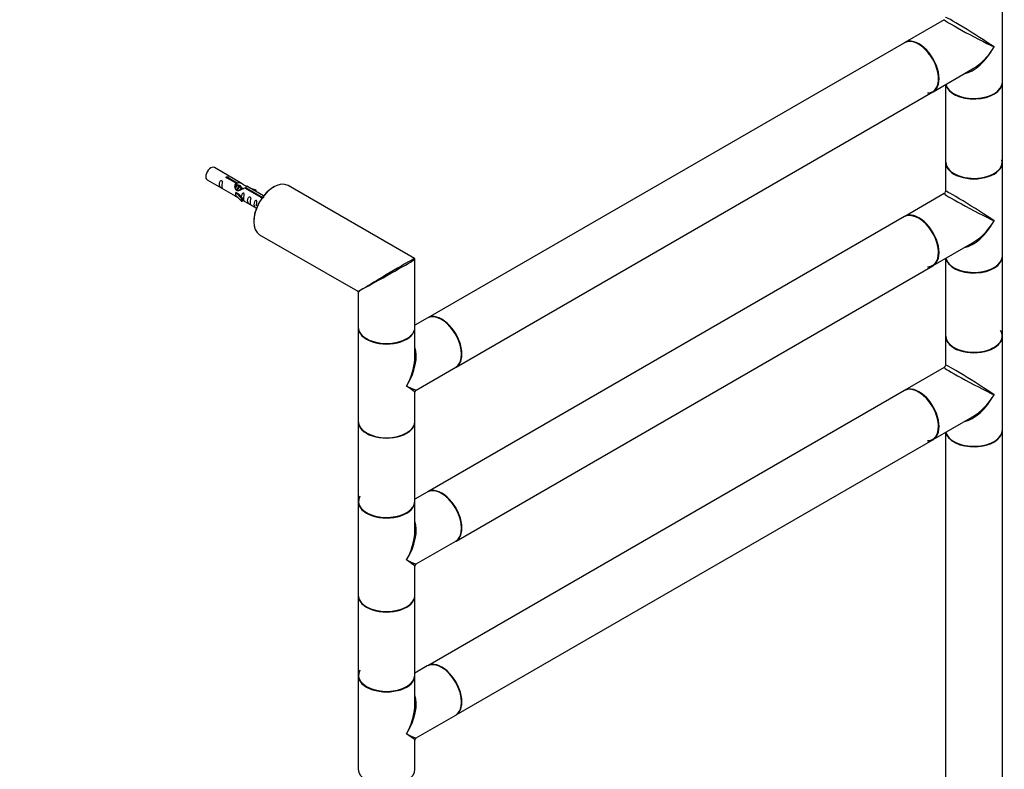
# Model space of a CAD drawing. Units: millimetres. Extents: x 0 to 1401, y 0 to 2613.
# Drawn here: x 843 to 1397, y 637 to 1059 of the extents above; entities that cross this region are included whole.
import ezdxf
from ezdxf import colors
from ezdxf.entities.mleader import LeaderData, LeaderLine
from ezdxf.math import Vec2, Vec3

# ---------------------------------------------------------------- set-up
doc = ezdxf.new("R2010")
doc.units = ezdxf.units.MM
doc.layers.add('DV6_Défaut', color=7, linetype='Continuous')
doc.layers.add('Défaut', color=7, linetype='Continuous')

# ---------------------------------------------------------------- blocks, each defined once
blk = doc.blocks.new('_DOT')
at = {"color": 0}
blk.add_line((0, 0), (-1, 0), dxfattribs=at)
at = {"color": 0, "const_width": 0.333}
blk.add_lwpolyline([(-0.1665, 0, 1), (0.1665, 0, 1)], format="xyb", close=True, dxfattribs=at)
blk = doc.blocks.new('SE5')
at = {"layer": 'DV6_Défaut', "color": 7, "linetype": 'Continuous'}
for p, q in [((1396.33, 1024.16), (1396.33, 1076.9)), ((1363.58, 1059.34), (1341.35, 1046.51)), ((1341.14, 1046.38), (1072.58, 891.33)), ((1357.35, 1018.79), (1379.58, 1031.62)), ((1364.33, 1022.82), (1364.33, 979.17)), ((1396.33, 979.17), (1396.33, 1023.91)), ((1088.58, 863.62), (1357.14, 1018.67)), ((1364.33, 978.92), (1364.33, 962.65)), ((1396.33, 926.18), (1396.33, 978.92)), ((968.11, 966.95), (952.4, 976.02)), ((948.4, 969.09), (964.11, 960.03)), ((964.75, 967.23), (959.68, 970.16)), ((960.19, 970.45), (965.27, 967.53)), ((960.19, 969.86), (960.19, 970.45)), ((964.75, 965.91), (964.75, 967.23)), ((964.75, 966.51), (965.27, 966.21)), ((965.52, 965.79), (964.75, 966.24)), ((965.27, 966.21), (965.27, 967.53)), ((966.79, 965.06), (965.7, 965.69)), ((980.12, 960.02), (970.62, 965.5)), ((1065.15, 924.78), (993.9, 965.92)), ((964.64, 961.99), (964.55, 961.94)), ((964.55, 961.94), (967.77, 958.67)), ((964.55, 961.12), (964.55, 961.94)), ((964.55, 960.31), (964.55, 961.12)), ((964.55, 960.31), (967.77, 957.03)), ((964.64, 961.99), (965.93, 961.25)), ((968.3, 958.83), (965.93, 961.25)), ((968.07, 964.32), (966.97, 964.95)), ((968.59, 964.02), (968.24, 964.22)), ((978.8, 959.11), (969.49, 964.49)), ((970, 964.79), (979.32, 959.41)), ((970, 964.19), (970, 964.79)), ((975.87, 963.34), (972.36, 964.5)), ((973.97, 963.57), (975.58, 963.04)), ((975.58, 963.04), (975.87, 963.34)), ((975.58, 962.64), (975.58, 963.04)), ((975.87, 962.47), (975.87, 963.34)), ((1363.58, 961.36), (1341.35, 948.53)), ((967.77, 958.67), (968.3, 958.83)), ((967.77, 957.03), (967.77, 958.67)), ((967.77, 957.03), (968.3, 957.2)), ((968.3, 957.2), (968.3, 958.83)), ((968.3, 957.6), (976.12, 953.09)), ((978.8, 959.04), (978.8, 959.11)), ((979.32, 958.96), (979.32, 959.41)), ((1341.14, 948.4), (1072.58, 793.35)), ((977.9, 938.2), (1033.15, 906.31)), ((1357.35, 920.81), (1379.58, 933.64)), ((1065.4, 886.17), (1065.4, 924.35)), ((1364.33, 924.84), (1364.33, 881.19)), ((1396.33, 881.19), (1396.33, 925.93)), ((1088.58, 765.64), (1357.14, 920.69)), ((1033.4, 905.87), (1033.4, 886.17)), ((1072.37, 891.21), (1065.4, 887.18)), ((1033.4, 885.84), (1033.4, 833.1)), ((1065.4, 869.57), (1065.4, 885.84)), ((1364.33, 880.94), (1364.33, 864.67)), ((1396.33, 828.2), (1396.33, 880.94)), ((1066.15, 850.67), (1088.37, 863.5)), ((1363.58, 863.38), (1341.35, 850.55)), ((1065.4, 833.1), (1065.4, 849.37)), ((1341.14, 850.42), (1072.58, 695.37)), ((1033.4, 832.85), (1033.4, 788.11)), ((1065.4, 788.11), (1065.4, 832.85)), ((1357.35, 822.83), (1379.58, 835.66)), ((1364.33, 826.86), (1364.33, 615.83)), ((1396.33, 615.83), (1396.33, 827.95)), ((1088.58, 667.66), (1357.14, 822.71)), ((1033.4, 787.86), (1033.4, 735.12)), ((1072.37, 793.23), (1065.4, 789.2)), ((1065.4, 771.59), (1065.4, 787.86)), ((1066.15, 752.69), (1088.37, 765.52)), ((1065.4, 735.12), (1065.4, 751.39)), ((1033.4, 734.87), (1033.4, 690.13)), ((1065.4, 690.13), (1065.4, 734.87)), ((1072.37, 695.25), (1065.4, 691.22)), ((1033.4, 689.88), (1033.4, 637.14)), ((1065.4, 673.61), (1065.4, 689.88)), ((1066.15, 654.71), (1088.37, 667.54)), ((1065.4, 637.14), (1065.4, 653.41))]:
    blk.add_line(p, q, dxfattribs=at)
for centre, radius, start, end in [((1362.83, 962.65), 1.5, 302.4131, 355.6935), ((1064.9, 924.35), 0.5, 0, 60), ((1032.9, 905.87), 0.5, 9.6858, 58.5317), ((1362.83, 864.67), 1.5, 302.4131, 355.6935), ((1066.9, 849.37), 1.5, 125.2747, 177.3442), ((1066.9, 751.39), 1.5, 125.2747, 177.3442), ((1066.9, 653.41), 1.5, 125.2747, 177.3442)]:
    blk.add_arc(centre, radius, start, end, dxfattribs=at)
for centre, major_axis, ratio, start_param, end_param in [((1380.33, 1050.53), (16, -10.12), 0.038673, 0.809866, 3.16606), ((1380.33, 1050.53), (16.76, -8.79), 0.038673, 3.117125, 5.47332), ((1349.14, 1032.53), (-8, 13.86), 0.57735, 3.141593, 6.283185), ((1349.35, 1032.65), (8, -13.86), 0.57735, 0, 3.141593), ((1349.21, 1032.57), (7.95, -13.77), 0.57735, 0, 3.163014), ((1349.21, 1032.57), (-7.9, 13.68), 0.57735, 2.822011, 5.497787), ((1380.33, 1050.53), (11.08, 20.95), 0.55097, 3.558191, 4.691931), ((1380.33, 1050.53), (12.6, 20.07), 0.55097, 3.947448, 4.732847), ((1380.33, 1050.53), (12.6, 20.07), 0.55097, 3.919822, 3.947448), ((1380.33, 1023.91), (-16, 0), 0.57735, 0.11246, 3.141593), ((1380.33, 1024.16), (16, 0), 0.57735, 3.277807, 6.283185), ((1380.33, 1023.99), (15.9, 0), 0.57735, 3.257079, 5.945114), ((1349.21, 1032.57), (7.95, -13.77), 0.57735, 5.945114, 6.283185), ((1380.33, 1023.99), (-15.8, 0), 0.57735, 0.778846, 2.356194), ((950.4, 972.55), (2, 3.46), 0.57735, 0, 3.141593), ((1380.33, 979.17), (16, 0), 0.57735, 3.141593, 6.283185), ((1380.33, 978.92), (-16, 0), 0.57735, 0, 3.141593), ((1380.33, 979.09), (-15.9, 0), 0.57735, 0, 3.27598), ((1380.33, 979.09), (-15.9, 0), 0.57735, 6.280244, 6.283185), ((1380.33, 979.09), (15.8, 0), 0.57735, 3.927992, 5.769686), ((985.9, 952.06), (-8, -13.86), 0.57735, 3.141593, 6.283185), ((985.76, 952.14), (7.9, 13.68), 0.57735, 0.779082, 2.356194), ((1380.33, 952.55), (16.76, -8.79), 0.038673, 3.117125, 5.47332), ((1380.33, 952.55), (16, -10.12), 0.038673, 0.809866, 3.16606), ((1349.14, 934.55), (-8, 13.86), 0.57735, 3.141593, 6.283185), ((1349.35, 934.67), (8, -13.86), 0.57735, 0, 3.141593), ((1349.21, 934.59), (7.95, -13.77), 0.57735, 0, 2.717089), ((1349.21, 934.59), (-7.9, 13.68), 0.57735, 2.822011, 5.856852), ((1380.33, 952.55), (11.08, 20.95), 0.55097, 3.558191, 4.691931), ((1380.33, 952.55), (12.6, 20.07), 0.55097, 3.947448, 4.732847), ((1380.33, 952.55), (12.6, 20.07), 0.55097, 3.919822, 3.947448), ((1049.4, 915.4), (-15.75, -9.38), 0.013742, 3.150909, 5.464968), ((1049.4, 915.4), (-16, -8.95), 0.013742, 0.875637, 3.128293), ((1349.21, 934.59), (7.95, -13.77), 0.57735, 5.945114, 6.283185), ((1380.33, 925.93), (-16, 0), 0.57735, 0.11246, 3.141593), ((1380.33, 926.18), (16, 0), 0.57735, 3.277807, 6.283185), ((1380.33, 926.01), (15.9, 0), 0.57735, 3.257079, 5.945114), ((1380.33, 926.01), (-15.8, 0), 0.57735, 0.779023, 2.356194), ((1049.4, 915.4), (16.25, 9.09), 0.013319, 3.149525, 3.934923), ((1049.4, 915.4), (16, 9.53), 0.013319, 2.348262, 3.133661), ((1049.4, 915.4), (-16, -8.95), 0.013742, 0.77771, 0.875637), ((1049.4, 915.4), (-15.75, -9.38), 0.013742, -0.818217, -0.77771), ((1080.37, 877.35), (-8, 13.86), 0.57735, 3.141593, 6.283185), ((1080.58, 877.47), (8, -13.86), 0.57735, 0, 3.141593), ((1080.51, 877.43), (-7.95, 13.77), 0.57735, 3.479664, 5.945114), ((1080.51, 877.43), (7.9, -13.68), 0.57735, 0.741399, 2.356194), ((1049.4, 886.17), (-16, 0), 0.57735, 0, 3.141593), ((1049.4, 885.84), (-16, 0), 0.57735, 0, 3.141593), ((1380.33, 881.11), (-15.9, 0), 0.57735, 0, 3.479664), ((1049.4, 886.01), (15.8, 0), 0.57735, 3.911888, 5.514589), ((1049.4, 886.01), (15.8, 0), 0.57735, 3.919709, 5.497787), ((1380.33, 881.19), (16, 0), 0.57735, 3.141593, 6.283185), ((1380.33, 880.94), (-16, 0), 0.57735, 0, 3.141593), ((1380.33, 881.11), (-15.9, 0), 0.57735, 6.280244, 6.283185), ((1380.33, 881.11), (15.8, 0), 0.57735, 3.927992, 5.769686), ((1049.4, 859.47), (-12.6, -20.07), 0.55097, 1.591254, 2.724994), ((1049.4, 859.47), (-11.08, -20.95), 0.55097, 1.550339, 2.24714), ((1049.4, 859.47), (-11.08, -20.95), 0.55097, -4.036045, -3.947448), ((1380.33, 854.57), (16.76, -8.79), 0.038673, 3.117125, 5.47332), ((1380.33, 854.57), (16, -10.12), 0.038673, 0.809866, 3.16606), ((1049.4, 859.47), (-16.76, 8.79), 0.038673, 2.331727, 3.117125), ((1049.4, 859.47), (-16, 10.12), 0.038673, 3.16606, 3.951458), ((1349.14, 836.57), (-8, 13.86), 0.57735, 3.141593, 6.283185), ((1349.35, 836.69), (8, -13.86), 0.57735, 0, 3.141593), ((1349.21, 836.61), (7.95, -13.77), 0.57735, 0, 2.717089), ((1349.21, 836.61), (-7.9, 13.68), 0.57735, 2.822011, 5.856852), ((1380.33, 854.57), (11.08, 20.95), 0.55097, 3.558191, 4.691931), ((1380.33, 854.57), (12.6, 20.07), 0.55097, 3.947448, 4.732847), ((1049.4, 833.1), (16, 0), 0.57735, 3.141593, 6.283185), ((1049.4, 832.85), (-16, 0), 0.57735, 0, 3.141593), ((1380.33, 854.57), (12.6, 20.07), 0.55097, 3.919822, 3.947448), ((1049.4, 832.93), (15.9, 0), 0.57735, 3.239847, 6.033482), ((1049.4, 832.93), (-15.8, 0), 0.57735, 0.779088, 2.362505), ((1380.33, 827.95), (-16, 0), 0.57735, 0.11246, 3.141593), ((1380.33, 828.2), (16, 0), 0.57735, 3.277807, 6.283185), ((1380.33, 828.04), (15.9, 0), 0.57735, 3.257079, 5.945114), ((1349.21, 836.61), (7.95, -13.77), 0.57735, 5.945114, 6.283185), ((1380.33, 828.04), (-15.8, 0), 0.57735, 0.788146, 2.538047), ((1080.37, 779.37), (-8, 13.86), 0.57735, 3.141593, 6.283185), ((1080.58, 779.49), (8, -13.86), 0.57735, 0, 3.141593), ((1080.51, 779.45), (-7.95, 13.77), 0.57735, 3.479664, 5.936753), ((1049.4, 788.03), (15.8, 0), 0.57735, 2.822011, 5.772573), ((1049.4, 788.11), (16, 0), 0.57735, 3.141593, 6.283185), ((1049.4, 787.86), (-16, 0), 0.57735, 0, 3.141593), ((1049.4, 788.03), (-15.9, 0), 0.57735, 0.18542, 3.139514), ((1080.51, 779.45), (7.9, -13.68), 0.57735, 0.782837, 2.453836), ((1049.4, 761.49), (-12.6, -20.07), 0.55097, 1.591254, 2.724994), ((1049.4, 761.49), (-11.08, -20.95), 0.55097, -4.036045, -3.947448), ((1049.4, 761.49), (-11.08, -20.95), 0.55097, 1.550339, 2.24714), ((1049.4, 761.49), (-16.76, 8.79), 0.038673, 2.331727, 3.117125), ((1049.4, 761.49), (-16, 10.12), 0.038673, 3.16606, 3.951458), ((1049.4, 735.12), (16, 0), 0.57735, 3.141593, 6.283185), ((1049.4, 734.87), (-16, 0), 0.57735, 0, 3.141593), ((1049.4, 734.95), (15.9, 0), 0.57735, 3.239847, 6.033482), ((1049.4, 734.95), (-15.8, 0), 0.57735, 0.792009, 2.362502), ((1080.37, 681.39), (-8, 13.86), 0.57735, 3.141593, 6.283185), ((1080.58, 681.51), (8, -13.86), 0.57735, 0, 3.141593), ((1080.51, 681.47), (-7.95, 13.77), 0.57735, 3.479664, 5.945114), ((1080.51, 681.47), (7.9, -13.68), 0.57735, 0.741399, 2.453836), ((1049.4, 690.05), (15.8, 0), 0.57735, 2.822011, 5.772573), ((1049.4, 690.13), (16, 0), 0.57735, 3.141593, 6.283185), ((1049.4, 689.88), (-16, 0), 0.57735, 0, 3.141593), ((1049.4, 690.05), (-15.9, 0), 0.57735, 0.18542, 3.139514), ((1049.4, 663.51), (-12.6, -20.07), 0.55097, 1.591254, 2.724994), ((1049.4, 663.51), (-11.08, -20.95), 0.55097, 1.550339, 2.24714), ((1049.4, 663.51), (-11.08, -20.95), 0.55097, -4.036045, -3.947448), ((1049.4, 663.51), (-16.76, 8.79), 0.038673, 2.331727, 3.117125), ((1049.4, 663.51), (-16, 10.12), 0.038673, 3.16606, 3.951458), ((1049.4, 637.14), (16, 0), 0.57735, 3.141593, 6.283185)]:
    blk.add_ellipse(centre, major_axis=major_axis, ratio=ratio, start_param=start_param, end_param=end_param, dxfattribs=at)
for points, knots in [([(959.68, 970.16), (959.61, 970.15), (959.54, 970.14), (959.47, 970.15), (959.41, 970.15), (959.34, 970.16), (959.29, 970.18), (959.23, 970.2), (959.18, 970.23), (959.13, 970.26), (959.09, 970.29), (959.06, 970.32), (959.03, 970.36), (959.01, 970.4), (959, 970.44), (959, 970.49), (959, 970.53), (959.01, 970.57), (959.03, 970.61), (959.05, 970.65), (959.08, 970.69), (959.12, 970.72), (959.16, 970.76), (959.21, 970.78), (959.27, 970.8), (959.32, 970.82), (959.39, 970.83), (959.45, 970.84), (959.52, 970.85), (959.58, 970.84), (959.65, 970.84), (959.72, 970.83), (959.78, 970.82), (959.85, 970.8), (959.91, 970.78), (959.96, 970.75), (960.01, 970.73), (960.06, 970.7), (960.1, 970.67), (960.13, 970.64), (960.16, 970.61), (960.18, 970.57), (960.19, 970.54), (960.2, 970.51), (960.2, 970.48), (960.19, 970.45)], [0, 0, 0, 0, 0.067993, 0.067993, 0.067993, 0.136008, 0.136008, 0.136008, 0.203632, 0.203632, 0.203632, 0.270658, 0.270658, 0.270658, 0.337909, 0.337909, 0.337909, 0.405856, 0.405856, 0.405856, 0.47389, 0.47389, 0.47389, 0.541272, 0.541272, 0.541272, 0.608283, 0.608283, 0.608283, 0.675761, 0.675761, 0.675761, 0.743837, 0.743837, 0.743837, 0.811709, 0.811709, 0.811709, 0.878878, 0.878878, 0.878878, 0.945948, 0.945948, 0.945948, 1, 1, 1, 1]), ([(956.61, 965.71), (956.61, 966.17), (956.71, 966.66), (956.86, 967.46), (956.91, 967.75), (956.89, 968.3), (956.81, 968.57), (956.4, 968.8), (956.13, 968.73), (955.73, 968.42), (955.58, 968.19), (955.26, 967.49), (955.19, 966.98), (955.19, 966.07), (955.26, 965.67), (955.59, 965.14), (955.74, 964.97), (956.14, 964.64), (956.41, 964.48), (956.81, 964.25), (956.89, 964.21), (956.91, 964.3), (956.86, 964.41), (956.71, 964.84), (956.61, 965.25), (956.61, 965.71)], [0, 0, 0, 0, 0.125, 0.125, 0.1875, 0.1875, 0.25, 0.25, 0.3125, 0.3125, 0.375, 0.375, 0.5, 0.5, 0.625, 0.625, 0.6875, 0.6875, 0.75, 0.75, 0.8125, 0.8125, 0.875, 0.875, 1, 1, 1, 1]), ([(969.49, 964.49), (968.79, 964.1), (967.94, 963.66), (966.79, 963.19), (966.41, 963.06), (965.67, 962.94), (965.3, 962.96), (964.68, 963.33), (964.44, 963.66), (964.12, 964.39), (964.03, 964.79), (963.97, 965.98), (964.19, 966.76), (964.75, 967.23)], [0, 0, 0, 0, 0.25, 0.25, 0.375, 0.375, 0.5, 0.5, 0.625, 0.625, 0.75, 0.75, 1, 1, 1, 1]), ([(965.27, 967.53), (965.96, 967.78), (966.81, 967.6), (967.96, 967.05), (968.35, 966.82), (969.08, 966.33), (969.45, 966.07), (970.07, 965.71), (970.31, 965.62), (970.48, 965.56), (970.48, 965.55), (970.49, 965.55)], [0, 0, 0, 0, 0.397187, 0.397187, 0.595781, 0.595781, 0.794375, 0.794375, 0.992969, 0.992969, 1, 1, 1, 1]), ([(965.27, 966.21), (965.73, 966.35), (966.24, 966.22), (967.07, 965.65), (967.39, 965.2), (967.4, 964.72)], [0, 0, 0, 0, 0.5020499, 0.5020499, 1, 1, 1, 1]), ([(970.66, 965.48), (970.7, 965.46), (970.73, 965.43), (970.78, 965.3), (970.56, 965.13), (970, 964.79)], [0, 0, 0, 0, 0.195062, 0.195062, 1, 1, 1, 1]), ([(964.09, 960.04), (964.13, 960.01), (964.2, 959.99), (964.44, 959.89), (964.68, 959.8), (965.19, 959.51), (965.39, 959.37), (965.61, 959.23)], [0, 0, 0, 0, 0.25301, 0.25301, 0.718766, 0.718766, 1, 1, 1, 1]), ([(968.97, 958.57), (968.97, 959.03), (969.07, 959.52), (969.22, 960.33), (969.27, 960.61), (969.26, 961.16), (969.17, 961.43), (968.77, 961.66), (968.5, 961.59), (968.1, 961.28), (967.95, 961.06), (967.65, 960.41), (967.58, 959.97), (967.56, 959.56)], [0, 0, 0, 0, 0.258424, 0.258424, 0.387635, 0.387635, 0.516847, 0.516847, 0.646059, 0.646059, 0.775271, 0.775271, 1, 1, 1, 1]), ([(968.3, 957.67), (968.3, 957.67), (968.3, 957.67), (968.5, 957.51), (968.77, 957.34), (969.17, 957.11), (969.26, 957.07), (969.27, 957.16), (969.22, 957.27), (969.07, 957.7), (968.97, 958.11), (968.97, 958.57)], [0, 0, 0, 0, 0.00216, 0.00216, 0.201728, 0.201728, 0.401296, 0.401296, 0.600864, 0.600864, 1, 1, 1, 1]), ([(972.56, 956.5), (972.56, 956.96), (972.66, 957.45), (972.81, 958.26), (972.86, 958.54), (972.84, 959.09), (972.76, 959.36), (972.36, 959.59), (972.09, 959.52), (971.68, 959.21), (971.53, 958.98), (971.21, 958.28), (971.14, 957.77), (971.14, 956.86), (971.21, 956.46), (971.54, 955.93), (971.69, 955.76), (972.09, 955.43), (972.36, 955.27), (972.76, 955.04), (972.84, 955), (972.86, 955.09), (972.81, 955.2), (972.66, 955.63), (972.56, 956.04), (972.56, 956.5)], [0, 0, 0, 0, 0.125, 0.125, 0.1875, 0.1875, 0.25, 0.25, 0.3125, 0.3125, 0.375, 0.375, 0.5, 0.5, 0.625, 0.625, 0.6875, 0.6875, 0.75, 0.75, 0.8125, 0.8125, 0.875, 0.875, 1, 1, 1, 1]), ([(976.11, 954.45), (976.11, 954.9), (976.21, 955.4), (976.36, 956.2), (976.41, 956.48), (976.4, 957.04), (976.31, 957.31), (975.91, 957.54), (975.64, 957.47), (975.24, 957.16), (975.09, 956.93), (974.77, 956.23), (974.7, 955.72), (974.7, 954.8), (974.77, 954.41), (975.09, 953.88), (975.24, 953.71), (975.65, 953.38), (975.92, 953.22), (976.16, 953.07), (976.21, 953.05), (976.24, 953.03)], [0, 0, 0, 0, 0.1633327, 0.1633327, 0.244999, 0.244999, 0.3266653, 0.3266653, 0.4083317, 0.4083317, 0.489998, 0.489998, 0.6533307, 0.6533307, 0.8166633, 0.8166633, 0.8983297, 0.8983297, 0.979996, 0.979996, 1, 1, 1, 1]), ([(979.35, 958.72), (979.35, 958.72), (979.35, 958.72), (979.34, 958.72), (979.28, 958.72), (979.21, 958.72), (979.15, 958.74), (979.09, 958.75), (979.03, 958.77), (978.98, 958.8), (978.93, 958.82), (978.89, 958.86), (978.86, 958.89), (978.83, 958.93), (978.81, 958.97), (978.8, 959.01), (978.79, 959.05), (978.79, 959.08), (978.8, 959.11)], [0, 0, 0, 0, 0.008397, 0.008397, 0.008397, 0.216589, 0.216589, 0.216589, 0.42416, 0.42416, 0.42416, 0.629579, 0.629579, 0.629579, 0.834695, 0.834695, 0.834695, 1, 1, 1, 1]), ([(979.32, 959.41), (979.38, 959.41), (979.45, 959.41), (979.52, 959.4), (979.59, 959.38), (979.65, 959.37), (979.71, 959.34), (979.76, 959.32), (979.82, 959.3), (979.86, 959.27), (979.9, 959.24), (979.94, 959.21), (979.96, 959.17), (979.98, 959.14), (979.99, 959.11), (980, 959.07), (980, 959.07), (980, 959.07), (980, 959.06)], [0, 0, 0, 0, 0.198758, 0.198758, 0.198758, 0.39758, 0.39758, 0.39758, 0.595261, 0.595261, 0.595261, 0.79119, 0.79119, 0.79119, 0.987782, 0.987782, 0.987782, 1, 1, 1, 1])]:
    blk.add_open_spline(points, degree=3, knots=knots, dxfattribs=at)
for points, weights, knots in [([(964.08, 964.65), (964.41, 965.42), (964.92, 965.81), (965.43, 966.19), (965.76, 966)], [0.949759526419, 0.899519052838, 1, 0.900474697093, 0.948817515435], [0, 0, 0, 0.502389, 0.502389, 1, 1, 1]), ([(965.7, 965.69), (965.43, 965.84), (965.01, 965.51), (964.43, 965.05), (964.18, 964.11)], [0.949265797415, 0.900016475517, 1, 0.867143242729, 0.997782975855], [0, 0, 0, 0.4294082, 0.4294082, 1, 1, 1]), ([(965.1, 963.04), (965.13, 963.24), (965.18, 963.43), (965.48, 964.54), (966.19, 965.07), (966.7, 965.45), (967.03, 965.27)], [0.958235371764, 0.974117427968, 1, 0.866025403784, 1, 0.900474697093, 0.948817515435], [0, 0, 0, 0.099785, 0.099785, 0.616299, 0.616299, 1, 1, 1]), ([(966.97, 964.95), (966.7, 965.11), (966.28, 964.78), (965.69, 964.31), (965.45, 963.36), (965.41, 963.17), (965.39, 962.99)], [0.949265797415, 0.900016475517, 1, 0.866025403784, 1, 0.970933771343, 0.954479570223], [0, 0, 0, 0.38013, 0.38013, 0.889492, 0.889492, 1, 1, 1]), ([(966.62, 963.16), (966.95, 963.95), (967.47, 964.34), (967.97, 964.72), (968.3, 964.53)], [0.951078480155, 0.898225093839, 1, 0.900474697093, 0.948817515435], [0, 0, 0, 0.505588, 0.505588, 1, 1, 1]), ([(968.24, 964.22), (967.98, 964.37), (967.56, 964.04), (967.26, 963.81), (967.02, 963.38)], [0.949265797415, 0.900016475517, 1, 0.927434717994, 0.93347717658], [0, 0, 0, 0.579451, 0.579451, 1, 1, 1])]:
    blk.add_rational_spline(points, weights, degree=2, knots=knots, dxfattribs=at)
blk.add_open_spline([(964.12, 964.66), (964.23, 965.16), (964.42, 965.61), (964.75, 965.91)], degree=3, dxfattribs=at)

msp = doc.modelspace()

# ---------------------------------------------------------------- block references
at = {"layer": 'Défaut'}
msp.add_blockref('SE5', (0, 0), dxfattribs=at)

# ---------------------------------------------------------------- leaders
at = {"layer": 'Défaut', "color": 7, "linetype": 'Continuous'}
ml = msp.add_multileader_mtext('Standard', dxfattribs=at)
ml.set_content('{\\pxsm0.9;\\fSolid Edge ISO|b1||i0||c0|p34;\\W1.;11/02/2019\\P}', color=256)
ml.set_leader_properties()
ml.set_arrow_properties(name='DOT')
ml.build(insert=Vec2(0, 0))
ml.multileader.update_dxf_attribs({"leader_type": 0, "dogleg_length": 0, "arrow_head_size": 12})
ctx = ml.context
ctx.base_point, ctx.char_height, ctx.arrow_head_size, ctx.landing_gap_size = Vec3(1212.13, 2605.44), 12, 12, 4.2
notes = []
notes.append((ctx, [(0, (0, 0, 0), (0, 0), (1, 0), 1, [])]))
ctx.mtext.insert = Vec3(1214.13, 2611.56)
for ctx, leaders in notes:
    for number, flags, end, landing, length, lines in leaders:
        leader = LeaderData()
        leader.index, (leader.has_last_leader_line, leader.has_dogleg_vector, leader.attachment_direction) = number, flags
        leader.last_leader_point, leader.dogleg_vector, leader.dogleg_length = Vec3(end), Vec3(landing), length
        for number, points, colour, breaks in lines:
            line = LeaderLine()
            line.index, line.vertices, line.color, line.breaks = number, Vec3.list(points), colors.encode_raw_color(colour), breaks
            leader.lines.append(line)
        ctx.leaders.append(leader)

doc.saveas('drawing.dxf')
